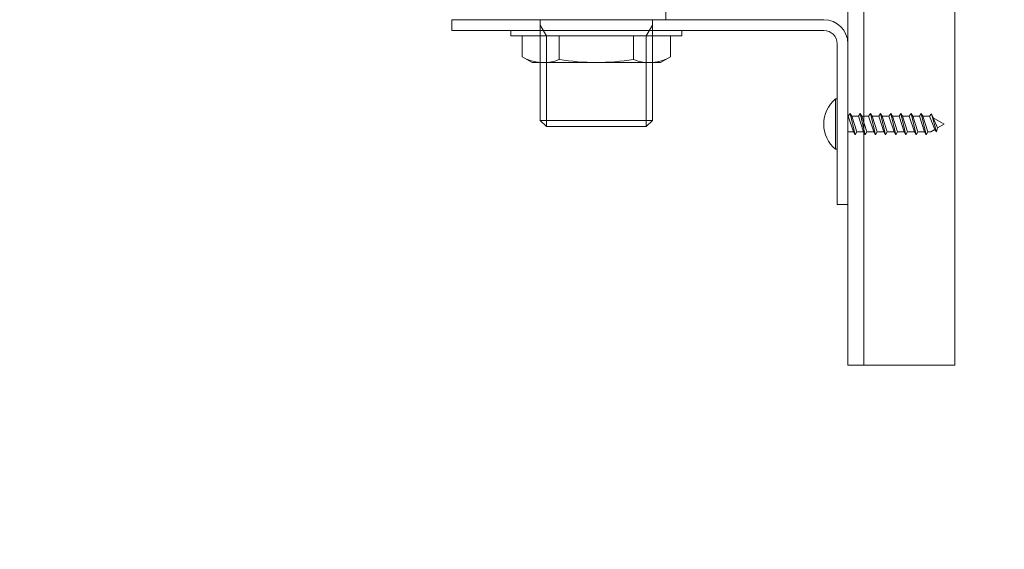
# Model space of a CAD drawing. Extents: x 0 to 7895, y 0 to 5446.
# Drawn here: x 4793 to 4977, y 1450 to 1549 of the extents above; entities that cross this region are included whole.
import ezdxf

# ---------------------------------------------------------------- set-up
doc = ezdxf.new("R2010")
doc.units = 0
doc.header["$LTSCALE"] = 200
doc.header["$MEASUREMENT"] = 0
doc.layers.get('0').update_dxf_attribs({"linetype": 'CONTINUOUS'})
doc.layers.get('DEFPOINTS').update_dxf_attribs({"linetype": 'CONTINUOUS'})
doc.styles.get("Standard").update_dxf_attribs({"font": 'simplex.shx', "width": 0.8, "bigfont": 'extfont.shx'})
doc.dimstyles.new('YA', dxfattribs={"dimscale": 20, "dimtxt": 2.5, "dimasz": 2, "dimexe": 1, "dimexo": 1, "dimgap": 1, "dimtad": 1, "dimdsep": 46, "dimtxsty": 'Standard', "dimblk1": 'YA', "dimblk2": 'YA', "dimsah": 1, "dimcen": -1, "dimclrd": 2, "dimclre": 2, "dimclrt": 2, "dimadec": 0, "dimazin": 0, "dimtfac": 0.5, "dimtix": 1, "dimtmove": 2, "dimatfit": 3, "dimldrblk": 'YA', "dimfxl": 1, "dimtvp": 0.8333333333333334, "dimtolj": 1, "dimarcsym": 0})

# ---------------------------------------------------------------- blocks, each defined once
blk = doc.blocks.new('YA')
at = {"color": 2}
for q in [(-0.9659258262890944, 0.2588190451025127), (-1, 0), (-0.9659258262890944, -0.2588190451025127)]:
    blk.add_line((0, 0), q, dxfattribs=at)
blk = doc.blocks.new('*D88')
at = {"color": 2, "lineweight": -2, "transparency": 16777216}
for p, q in [((4254.439219651278, 2066.303305264059), (4254.439219651278, 767.836651527502)), ((5044.493031556893, 1230.456092736786), (5044.493031556893, 767.836651527502)), ((5004.493031556893, 787.836651527502), (4294.439219651278, 787.836651527502))]:
    blk.add_line(p, q, dxfattribs=at)
at = {"layer": 'DEFPOINTS', "color": 0, "transparency": 16777216}
for p in [(4254.439219651278, 2086.303305264059), (5044.493031556893, 1250.456092736786), (4254.439219651278, 787.836651527502)]:
    blk.add_point(p, dxfattribs=at)
at = {"color": 2, "lineweight": -2, "transparency": 16777216, "xscale": 40, "yscale": 40, "zscale": 40, "rotation": 180}
blk.add_blockref('YA', (4254.439219651278, 787.836651527502), dxfattribs=at)
at = {"color": 2, "lineweight": -2, "transparency": 16777216, "xscale": 40, "yscale": 40, "zscale": 40}
blk.add_blockref('YA', (5044.493031556893, 787.836651527502), dxfattribs=at)
at = {"color": 2, "transparency": 16777216, "insert": (4649.466125604085, 832.836651527502), "char_height": 50, "attachment_point": 5}
blk.add_mtext('\\A1;790', dxfattribs=at)
blk = doc.blocks.new('A$C44b17ea2')
at = {"color": 1, "lineweight": 0}
for p, q in [((151.5328608928248, 207.732055980882), (151.5328608928248, 0)), ((154.5328608928248, 207.732055980882), (154.5328608928248, 0)), ((171.5328608928248, 0), (171.5328608928248, 207.7320559808823)), ((147.0328608928248, 64.55710522739537), (77.53286089282483, 64.55710522739537)), ((77.53286089282483, 62.55710522739537), (77.53286089282483, 64.55710522739537)), ((77.53286089282483, 62.55710522739537), (147.0328608928248, 62.55710522739537)), ((149.5328608928248, 60.05710522739537), (149.5328608928248, 30.05710522739537)), ((149.2444164736662, 49.75710522739246), (149.5328608928248, 49.75710522739246)), ((149.2444164736662, 40.35710522739828), (149.2444164736662, 49.75710522739246)), ((151.5328608928248, 46.50710522739246), (151.6153182447888, 46.50710522739246)), ((151.9328608927317, 47.05710522739537), (151.6153182447888, 46.50710522739246)), ((152.5653182447422, 43.60710522739828), (151.6153182447888, 46.50710522739246)), ((152.2504035409074, 46.50710522739246), (151.9328608927317, 47.05710522739537)), ((152.8828608926851, 43.05710522739537), (151.9328608927317, 47.05710522739537)), ((152.2504035409074, 46.50710522739246), (153.2004035408609, 43.60710522739828)), ((152.2504035409074, 46.50710522739246), (153.5153182446957, 46.50710522739246)), ((153.8328608926386, 47.05710522739537), (153.5153182446957, 46.50710522739246)), ((154.4653182446491, 43.60710522739828), (153.5153182446957, 46.50710522739246)), ((154.1504035408143, 46.50710522739246), (153.8328608926386, 47.05710522739537)), ((154.7828608928248, 43.05710522739537), (153.8328608926386, 47.05710522739537)), ((154.1504035408143, 46.50710522739246), (155.1004035407677, 43.60710522739828)), ((154.1504035408143, 46.50710522739246), (155.4153182446025, 46.50710522739246)), ((155.7328608927783, 47.05710522739537), (155.4153182446025, 46.50710522739246)), ((156.3653182447888, 43.60710522739828), (155.4153182446025, 46.50710522739246)), ((156.0504035407212, 46.50710522739246), (155.7328608927783, 47.05710522739537)), ((156.6828608927317, 43.05710522739537), (155.7328608927783, 47.05710522739537)), ((156.0504035407212, 46.50710522739246), (157.0004035409074, 43.60710522739828)), ((156.0504035407212, 46.50710522739246), (157.3153182447422, 46.50710522739246)), ((157.6328608926851, 47.05710522739537), (157.3153182447422, 46.50710522739246)), ((158.2653182446957, 43.60710522739828), (157.3153182447422, 46.50710522739246)), ((157.9504035408609, 46.50710522739246), (157.6328608926851, 47.05710522739537)), ((158.5828608926386, 43.05710522739537), (157.6328608926851, 47.05710522739537)), ((157.9504035408609, 46.50710522739246), (158.9004035408143, 43.60710522739828)), ((157.9504035408609, 46.50710522739246), (159.2153182446491, 46.50710522739246)), ((159.5328608928248, 47.05710522739537), (159.2153182446491, 46.50710522739246)), ((160.1653182446025, 43.60710522739828), (159.2153182446491, 46.50710522739246)), ((159.8504035407677, 46.50710522739246), (159.5328608928248, 47.05710522739537)), ((160.4828608927783, 43.05710522739537), (159.5328608928248, 47.05710522739537)), ((159.8504035407677, 46.50710522739246), (160.8004035407212, 43.60710522739828)), ((159.8504035407677, 46.50710522739246), (161.1153182447888, 46.50710522739246)), ((161.4328608927317, 47.05710522739537), (161.1153182447888, 46.50710522739246)), ((162.0653182447422, 43.60710522739828), (161.1153182447888, 46.50710522739246)), ((161.7504035409074, 46.50710522739246), (161.4328608927317, 47.05710522739537)), ((162.3828608926851, 43.05710522739537), (161.4328608927317, 47.05710522739537)), ((161.7504035409074, 46.50710522739246), (162.7004035408609, 43.60710522739828)), ((161.7504035409074, 46.50710522739246), (163.0153182446957, 46.50710522739246)), ((163.3328608926386, 47.05710522739537), (163.0153182446957, 46.50710522739246)), ((163.9653182446491, 43.60710522739828), (163.0153182446957, 46.50710522739246)), ((163.6504035408143, 46.50710522739246), (163.3328608926386, 47.05710522739537)), ((164.2828608928248, 43.05710522739537), (163.3328608926386, 47.05710522739537)), ((163.6504035408143, 46.50710522739246), (164.6004035407677, 43.60710522739828)), ((163.6504035408143, 46.50710522739246), (164.9153182446025, 46.50710522739246)), ((165.2328608927783, 47.05710522739537), (164.9153182446025, 46.50710522739246)), ((165.8653182447888, 43.60710522739828), (164.9153182446025, 46.50710522739246)), ((165.5504035407212, 46.50710522739246), (165.2328608927783, 47.05710522739537)), ((166.1828608927317, 43.05710522739537), (165.2328608927783, 47.05710522739537)), ((165.5504035407212, 46.50710522739246), (166.5004035409074, 43.60710522739828)), ((165.5504035407212, 46.50710522739246), (166.8153182447422, 46.50710522739246)), ((166.8153182447422, 46.50710522739246), (167.1328608926851, 46.96060312727059)), ((167.7772799220402, 44.04352008144633), (166.8153182447422, 46.50710522739246)), ((167.1328608926851, 46.96060312727059), (167.4633047275711, 46.25196403639711)), ((168.0828608926386, 43.60710522739828), (167.1328608926851, 46.96060312727059)), ((169.5328608928248, 45.05710522739537), (167.4633047275711, 46.25196403639711)), ((167.4633047275711, 46.25196403639711), (168.2771240572911, 44.33210522739682)), ((168.0828608926386, 43.60710522739828), (168.2771240572911, 44.33210522739682)), ((168.2771240572911, 44.33210522739682), (169.5328608928248, 45.05710522739537)), ((151.5328608928248, 43.60710522739828), (152.5653182447422, 43.60710522739828)), ((152.8828608926851, 43.05710522739537), (152.5653182447422, 43.60710522739828)), ((152.8828608926851, 43.05710522739537), (153.2004035408609, 43.60710522739828)), ((153.2004035408609, 43.60710522739828), (154.4653182446491, 43.60710522739828)), ((154.7828608928248, 43.05710522739537), (154.4653182446491, 43.60710522739828)), ((154.7828608928248, 43.05710522739537), (155.1004035407677, 43.60710522739828)), ((155.1004035407677, 43.60710522739828), (156.3653182447888, 43.60710522739828)), ((156.6828608927317, 43.05710522739537), (156.3653182447888, 43.60710522739828)), ((156.6828608927317, 43.05710522739537), (157.0004035409074, 43.60710522739828)), ((157.0004035409074, 43.60710522739828), (158.2653182446957, 43.60710522739828)), ((158.5828608926386, 43.05710522739537), (158.2653182446957, 43.60710522739828)), ((158.5828608926386, 43.05710522739537), (158.9004035408143, 43.60710522739828)), ((158.9004035408143, 43.60710522739828), (160.1653182446025, 43.60710522739828)), ((160.4828608927783, 43.05710522739537), (160.1653182446025, 43.60710522739828)), ((160.4828608927783, 43.05710522739537), (160.8004035407212, 43.60710522739828)), ((160.8004035407212, 43.60710522739828), (162.0653182447422, 43.60710522739828)), ((162.3828608926851, 43.05710522739537), (162.0653182447422, 43.60710522739828)), ((162.3828608926851, 43.05710522739537), (162.7004035408609, 43.60710522739828)), ((162.7004035408609, 43.60710522739828), (163.9653182446491, 43.60710522739828)), ((164.2828608928248, 43.05710522739537), (163.9653182446491, 43.60710522739828)), ((164.2828608928248, 43.05710522739537), (164.6004035407677, 43.60710522739828)), ((164.6004035407677, 43.60710522739828), (165.8653182447888, 43.60710522739828)), ((166.1828608927317, 43.05710522739537), (165.8653182447888, 43.60710522739828)), ((166.1828608927317, 43.05710522739537), (166.5004035409074, 43.60710522739828)), ((166.5004035409074, 43.60710522739828), (167.0213872217573, 43.60710522739828)), ((167.0213872217573, 43.60710522739828), (167.7772799220402, 44.04352008144633)), ((168.0828608926386, 43.60710522739828), (167.7772799220402, 44.04352008144633)), ((149.5328608928248, 40.35710522739828), (149.2444164736662, 40.35710522739828)), ((149.5328608928248, 30.05710522739537), (151.5328608928248, 30.05710522739537)), ((151.5328608928248, 0), (171.5328608928248, 0))]:
    blk.add_line(p, q, dxfattribs=at)
at = {"color": 4, "lineweight": 0}
for p, q in [((117.5315630361438, 64.55710522739537), (117.5315630361438, 67.55687014672003)), ((94.05536089278758, 64.55710522739537), (94.05536089278758, 45.75710522739246)), ((115.0103608926293, 45.75710522739246), (115.0103608926293, 64.55710522739537)), ((94.05536089278758, 63.55710522739537), (95.21736089279875, 61.5444621889983)), ((115.0103608926293, 63.55710522739537), (113.8483608928509, 61.55710522739537)), ((88.53286089282483, 61.55710522739537), (88.53286089282483, 62.55710522739537)), ((120.5328608928248, 61.55710522739537), (88.53286089282483, 61.55710522739537)), ((90.68286534398794, 57.62520065544959), (90.68286534398794, 61.55710522736626)), ((95.21736089279875, 61.5444621889983), (94.05536089278758, 61.5444621889983)), ((95.21736088604666, 61.5444621889983), (113.8425797915552, 61.55710522739537)), ((95.21736089279875, 61.5444621889983), (95.21736089279875, 44.59510522739583)), ((97.59824675065465, 61.55710522736626), (97.59824675065465, 57.13504832334729)), ((111.4674750347622, 57.13504832334729), (111.4674750347622, 61.55710522736626)), ((113.8483608928509, 61.55710522739537), (113.8483608928509, 44.59510522739583)), ((118.3828564414289, 61.55710522736626), (118.3828564414289, 57.62520065544231)), ((120.5328608928248, 62.55710522739537), (120.5328608928248, 61.55710522739537)), ((92.53286089282483, 56.55710522736626), (90.68286534398794, 57.62520065544959)), ((97.61747948615812, 57.13504832334729), (97.59824675065465, 57.13504832334729)), ((111.4674750347622, 57.13504832334729), (111.4482422994915, 57.13504832334729)), ((118.3828564414289, 57.62520065544231), (116.5328608928248, 56.55710522736626)), ((116.5328608928248, 56.55710522736626), (92.53286089282483, 56.55710522736626)), ((94.05536089278758, 45.75710522739246), (115.0103608926293, 45.75710522739246)), ((95.21736089279875, 44.59510522739583), (94.05536089278758, 45.75710522739246)), ((113.8483608928509, 44.59510522739583), (95.21736089279875, 44.59510522739583)), ((115.0103608926293, 45.75710522739246), (113.8483608928509, 44.59510522739583))]:
    blk.add_line(p, q, dxfattribs=at)
at = {"color": 1, "lineweight": 0}
for centre, radius, start, end in [((147.0328608928248, 60.05710522739537), 4.5, 0, 90), ((147.0328608928248, 60.05710522739537), 2.5, 0, 90), ((153.1328608926851, 45.05710522739537), 6.099999999996623, 129.6019270804941, 230.3980729195059)]:
    blk.add_arc(centre, radius, start, end, dxfattribs=at)
at = {"color": 4, "lineweight": 0}
for centre, radius, start, end in [((94.62878541997634, 64.26837555752718), 7.726710685991913, 239.2904903222785, 292.6009843704608), ((104.5328608928248, 98.21909458006849), 41.66198935270199, 260.4453546843964, 279.5546218126112), ((114.4369363656733, 64.26837555752718), 7.726710685992621, 247.3990156295392, 300.7095096743276)]:
    blk.add_arc(centre, radius, start, end, dxfattribs=at)

msp = doc.modelspace()

# ---------------------------------------------------------------- block references
at = {"color": 1}
msp.add_blockref('A$C44b17ea2', (4795.960170664068, 1484.830771149303), dxfattribs=at)

# ---------------------------------------------------------------- dimensions: what is measured, and where the dimension line sits
at = {"color": 4}
dim = msp.add_linear_dim(base=(4254.439219651278, 787.836651527502), p1=(5044.493031556893, 1250.456092736786), p2=(4254.439219651278, 2086.303305264059), dimstyle='YA', override={"dimdec": 0}, dxfattribs=at)
dim.commit()
dim.dimension.update_dxf_attribs({"geometry": '*D88', "text_midpoint": (4649.466125604085, 832.836651527502)})

doc.saveas('drawing.dxf')
